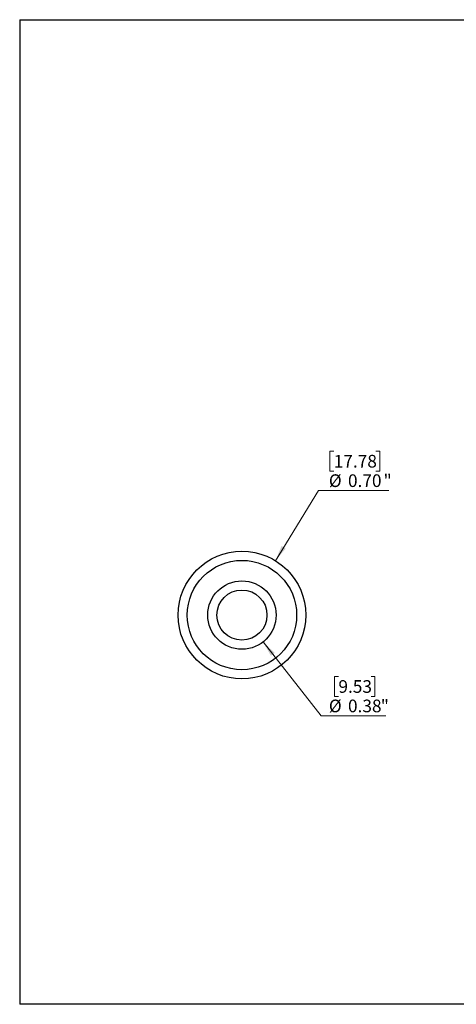
# Model space of a CAD drawing. Units: inches. Extents: x 0.3 to 10.9, y 0.2 to 8.3.
# Drawn here: x 0.3 to 3.9, y 0.2 to 8.3 of the extents above; entities that cross this region are included whole.
import ezdxf

# ---------------------------------------------------------------- set-up
doc = ezdxf.new("R2010")
doc.units = ezdxf.units.IN
doc.header["$MEASUREMENT"] = 0
doc.styles.add('SLDTEXTSTYLE0', font='TXT', dxfattribs={"width": 0.75})
doc.dimstyles.new('SLDDIMSTYLE4', dxfattribs={"dimtxt": 0.104167, "dimasz": 0.13, "dimexe": 0, "dimexo": 0.0625, "dimgap": 0.026042, "dimtad": 0, "dimtih": 1, "dimtoh": 1, "dimlfac": 0.666667, "dimrnd": 1e-09, "dimzin": 0, "dimdsep": 46, "dimtxsty": 'SLDTEXTSTYLE0', "dimsah": 1, "dimcen": 0, "dimadec": 0, "dimazin": 0, "dimtfac": 1, "dimtofl": 0, "dimtmove": 0, "dimatfit": 3, "dimfxl": 1, "dimfrac": 2, "dimtolj": 1, "dimtzin": 12, "dimarcsym": 0})
doc.dimstyles.new('SLDDIMSTYLE5', dxfattribs={"dimtxt": 0.104167, "dimasz": 0.13, "dimexe": 0, "dimexo": 0.0625, "dimgap": 0.026042, "dimtad": 0, "dimtih": 1, "dimtoh": 1, "dimlfac": 0.666667, "dimrnd": 1e-09, "dimdsep": 46, "dimtxsty": 'SLDTEXTSTYLE0', "dimsah": 1, "dimcen": 0, "dimadec": 0, "dimazin": 2, "dimtfac": 1, "dimtofl": 0, "dimtmove": 0, "dimatfit": 3, "dimfxl": 1, "dimfrac": 2, "dimtolj": 1, "dimtzin": 12, "dimarcsym": 0})

# ---------------------------------------------------------------- blocks, each defined once
blk = doc.blocks.new('_D_3')
at = {"color": 7, "linetype": 'Continuous', "lineweight": 18}
for p, q in [((2.8502, 4.7837), (2.8185, 4.7837)), ((2.8185, 4.7837), (2.8185, 4.6182)), ((3.1964, 4.7837), (3.2281, 4.7837)), ((3.2281, 4.7837), (3.2281, 4.6182)), ((2.8185, 4.6182), (2.8502, 4.6182)), ((3.2281, 4.6182), (3.1964, 4.6182)), ((2.3699, 3.8819), (2.7243, 4.4582)), ((2.7243, 4.4582), (3.3028, 4.4582))]:
    blk.add_line(p, q, dxfattribs=at)
blk.add_solid([(2.3699, 3.8819), (2.4551, 3.9822), (2.421, 4.0031)], dxfattribs=at)
at = {"color": 7, "linetype": 'Continuous', "lineweight": 18, "attachment_point": 1, "style": 'SLDTEXTSTYLE0'}
for s, insert, char_height in [('17.78', (2.8502, 4.7525), 0.10417), ('%%c', (2.81, 4.5925), 0.10417), ('0.70', (2.9673, 4.5925), 0.10417), ('"', (3.2598, 4.5925), 0.1042)]:
    blk.add_mtext(s, dxfattribs=dict(at, insert=insert, char_height=char_height))
blk = doc.blocks.new('_D_4')
at = {"color": 7, "linetype": 'Continuous', "lineweight": 18}
for p, q in [((2.2688, 3.2136), (2.7475, 2.6049)), ((2.8887, 2.9304), (2.857, 2.9304)), ((2.857, 2.9304), (2.857, 2.7649)), ((3.158, 2.9304), (3.1896, 2.9304)), ((3.1896, 2.9304), (3.1896, 2.7649)), ((2.857, 2.7649), (2.8887, 2.7649)), ((3.1896, 2.7649), (3.158, 2.7649)), ((2.7475, 2.6049), (3.2796, 2.6049))]:
    blk.add_line(p, q, dxfattribs=at)
blk.add_solid([(2.2688, 3.2136), (2.3334, 3.0991), (2.3649, 3.1238)], dxfattribs=at)
at = {"color": 7, "linetype": 'Continuous', "lineweight": 18, "attachment_point": 1, "style": 'SLDTEXTSTYLE0'}
for s, insert, char_height in [('9.53', (2.8887, 2.8992), 0.10417), ('%%c', (2.81, 2.7392), 0.10417), ('0.38', (2.9673, 2.7392), 0.10417), ('"', (3.2366, 2.7392), 0.1042)]:
    blk.add_mtext(s, dxfattribs=dict(at, insert=insert, char_height=char_height))

msp = doc.modelspace()

# ---------------------------------------------------------------- linework, layer by layer
at = {"color": 7, "linetype": 'Continuous'}
for p, q in [((0.2665, 8.3327), (0.2665, 0.2326)), ((0.2665, 8.3327), (10.7895, 8.3327)), ((10.7895, 0.2326), (0.2665, 0.2326))]:
    msp.add_line(p, q, dxfattribs=at)
at = {"color": 7, "linetype": 'Continuous', "lineweight": 25}
for radius in [0.525, 0.45, 0.2812, 0.2062]:
    msp.add_circle((2.0949, 3.4347), radius, dxfattribs=at)

# ---------------------------------------------------------------- dimensions: what is measured, and where the dimension line sits
at = {"color": 7, "linetype": 'Continuous', "lineweight": 18}
for p1, p2, dimstyle, picture, middle in [((1.8199, 2.9875), (2.3699, 3.8819), 'SLDDIMSTYLE4', '_D_3', (3.0448, 4.6315)), ((1.9211, 3.6558), (2.2688, 3.2136), 'SLDDIMSTYLE5', '_D_4', (3.0448, 2.7782))]:
    dim = msp.add_diameter_dim_2p(p1=p1, p2=p2, text='<>"', dimstyle=dimstyle, dxfattribs=at)
    dim.commit()
    dim.dimension.update_dxf_attribs({"geometry": picture, "text_midpoint": middle, "dimtype": 163})

doc.saveas('drawing.dxf')
